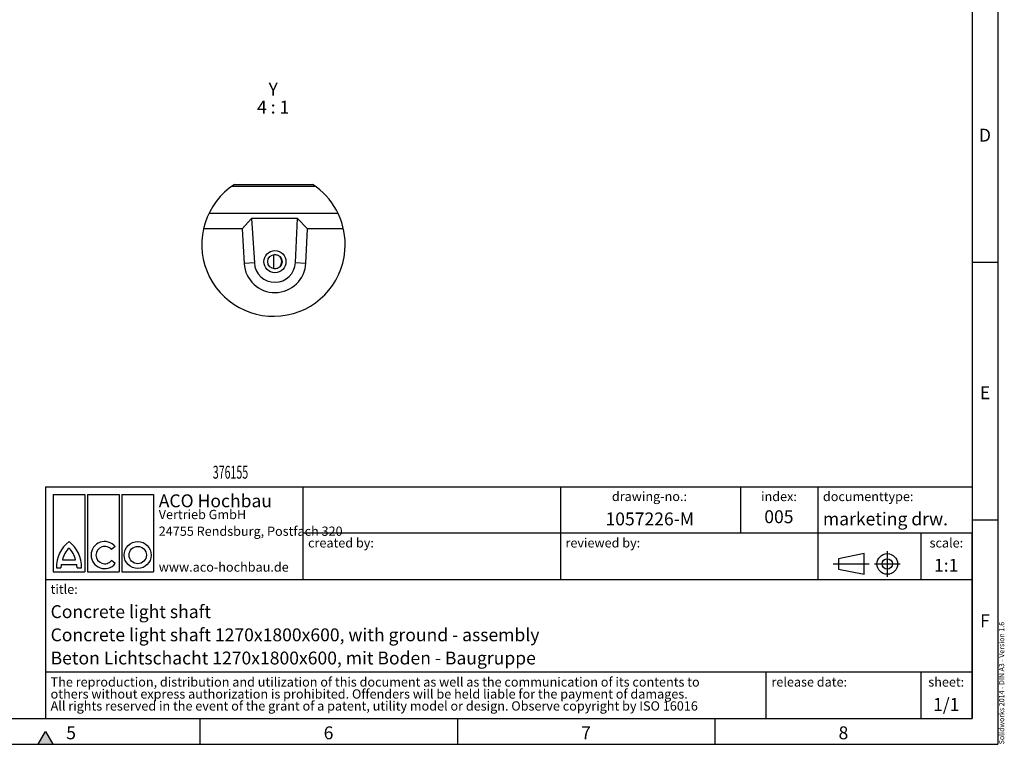
# Model space of a CAD drawing. Units: millimetres. Extents: x 300 to 8325, y 100 to 5840.
# Drawn here: x 4500 to 8325, y 100 to 2913 of the extents above; entities that cross this region are included whole.
import ezdxf
from ezdxf.enums import TextEntityAlignment as Align

# ---------------------------------------------------------------- set-up
doc = ezdxf.new("R2010")
doc.units = ezdxf.units.MM
doc.header["$LTSCALE"] = 20
doc.layers.get('0').update_dxf_attribs({"color": 1})
for name, color, linetype in [('376155', 7, 'Continuous'), ('MARKETING_DRW', 1, 'Continuous'), ('NOTES', 7, 'Continuous')]:
    doc.layers.add(name, color=color, linetype=linetype)
doc.styles.add('SLDTEXTSTYLE0', font='TXT', dxfattribs={"width": 0.605})
doc.styles.add('SLDTEXTSTYLE1', font='TXT', dxfattribs={"width": 0.549794})
doc.styles.add('SLDTEXTSTYLE2', font='TXT', dxfattribs={"width": 0.563})

# ---------------------------------------------------------------- blocks, each defined once
blk = doc.blocks.new('1057226-M_005_local article - client 1000')
at = {"layer": 'NOTES', "style": 'SLDTEXTSTYLE0', "width": 0.605, "flags": 2}
blk.add_attdef('TITLE', text='', height=50, dxfattribs=at).set_placement((20, 15.4), align=Align.BOTTOM_LEFT)
at = {"layer": 'NOTES', "style": 'SLDTEXTSTYLE0', "width": 0.605}
blk.add_attdef('ARTICLENO', text='', height=50, dxfattribs=at).set_placement((650, 15.4), align=Align.BOTTOM_LEFT)
blk = doc.blocks.new('1057226-M_005_SW_NOTE_0')
at = {"char_height": 36, "attachment_point": 1, "style": 'SLDTEXTSTYLE1'}
for s, insert in [('24755 Rendsburg, Postfach 320', (0, 46.4)), ('www.aco-hochbau.de', (0, -92.8))]:
    blk.add_mtext(s, dxfattribs=dict(at, insert=insert))
blk = doc.blocks.new('1057226-M_005_SW_NOTE_0_1')
at = {"insert": (0, 46.4), "char_height": 36, "attachment_point": 1, "style": 'SLDTEXTSTYLE0'}
blk.add_mtext('Vertrieb GmbH', dxfattribs=at)
blk = doc.blocks.new('1057226-M_005_SW_NOTE_0_2')
at = {"insert": (0, 64.5), "char_height": 50, "attachment_point": 1, "style": 'SLDTEXTSTYLE0'}
blk.add_mtext('ACO Hochbau', dxfattribs=at)
blk = doc.blocks.new('1057226-M_005_DE-ACO_Hochbau_Vertrieb_GmbH')
for p, q in [((30, 330), (153, 330)), ((30, 330), (30, 30)), ((153, 330), (153, 30)), ((163.5, 330), (286.5, 330)), ((163.5, 330), (163.5, 30)), ((286.5, 330), (286.5, 30)), ((297, 330), (420, 330)), ((297, 330), (297, 30)), ((420, 330), (420, 30)), ((270.8, 127.5), (256.2, 115.7)), ((66, 76.5), (117, 76.5)), ((42.7, 45), (60, 45)), ((61.5, 58.5), (121.5, 58.5)), ((123, 45), (140.2, 45)), ((270.8, 61.5), (256.2, 73.3)), ((30, 30), (153, 30)), ((163.5, 30), (286.5, 30)), ((297, 30), (420, 30))]:
    blk.add_line(p, q)
for radius in [52.5, 33.7]:
    blk.add_circle((358.5, 94.5), radius)
for centre, radius, start, end in [((168.7, 47.4), 126, 127.8, 181.1098), ((148.3, 59.6), 84, 132.5301, 168.3924), ((14.3, 47.4), 126, 358.8902, 52.2), ((34.7, 59.6), 84, 11.6076, 47.4699), ((229.9, 94.5), 52.5, 39, 321), ((229.9, 94.5), 33.8, 39, 321), ((144, 42.5), 84, 169.0223, 178.2973), ((39, 42.5), 84, 1.7027, 10.9777)]:
    blk.add_arc(centre, radius, start, end)
for name, p in [('1057226-M_005_SW_NOTE_0_2', (440, 265.6)), ('1057226-M_005_SW_NOTE_0_1', (440, 223.6)), ('1057226-M_005_SW_NOTE_0', (440, 158.8))]:
    blk.add_blockref(name, p)
blk = doc.blocks.new('1057226-M_005_SW_NOTE_0_3')
at = {"layer": 'MARKETING_DRW', "char_height": 36, "attachment_point": 1, "style": 'SLDTEXTSTYLE0'}
for s, insert in [('The reproduction, distribution and utilization of this document as well as the communication of its contents to', (0, 46.4)), ('others without express authorization is prohibited. Offenders will be held liable for the payment of damages.', (0, -0.1)), ('All rights reserved in the event of the grant of a patent, utility model or design. Observe copyright by ISO 16016', (0, -46.6))]:
    blk.add_mtext(s, dxfattribs=dict(at, insert=insert))
blk = doc.blocks.new('1057226-M_005_SW_NOTE_0_5')
at = {"layer": 'NOTES', "char_height": 50, "attachment_point": 2}
for s, insert, style in [('Y', (21.9, 64.5), 'SLDTEXTSTYLE0'), ('4 : 1', (21.7, -5.5), 'SLDTEXTSTYLE2')]:
    blk.add_mtext(s, dxfattribs=dict(at, insert=insert, style=style))

msp = doc.modelspace()

# ---------------------------------------------------------------- hatches: boundary and pattern name
msp.add_hatch(color=256).paths.add_polyline_path([(4571.132, 100), (4628.868, 100), (4600, 150)], flags=0)

# ---------------------------------------------------------------- linework, layer by layer
for p, q in [((8300, 5840), (8300, 100)), ((8200, 5740), (8200, 200)), ((8300, 1970), (8200, 1970)), ((8300, 970), (8200, 970)), ((400, 200), (8200, 200)), ((5200, 200), (5200, 100)), ((6200, 200), (6200, 100)), ((7200, 200), (7200, 100)), ((4571.132, 100), (4600, 150)), ((4600, 150), (4628.868, 100)), ((300, 100), (8300, 100)), ((4571.132, 100), (4628.868, 100))]:
    msp.add_line(p, q)
at = {"layer": '376155'}
for p, q in [((5649.468, 2265.109), (5322.028, 2265.109)), ((5334.089, 2273.399), (5637.407, 2273.399)), ((5235.185, 2161.399), (5736.311, 2161.399)), ((5400.843, 2141.399), (5363.566, 2101.399)), ((5578.682, 2141.399), (5400.843, 2141.399)), ((5400.843, 2141.399), (5411.421, 1968.513)), ((5571.189, 1969.907), (5578.682, 2141.399)), ((5617.32, 2101.399), (5578.682, 2141.399)), ((5363.566, 2101.399), (5214.135, 2101.399)), ((5363.566, 2101.399), (5371.846, 1966.07)), ((5611.499, 1968.161), (5617.32, 2101.399)), ((5757.361, 2101.399), (5617.32, 2101.399)), ((5486.685, 1945.777), (5486.685, 2001.021)), ((5411.421, 1968.513), (5371.846, 1966.07)), ((5571.189, 1969.907), (5611.499, 1968.161))]:
    msp.add_line(p, q, dxfattribs=at)
for centre, radius in [((5491.268, 1973.398), 42.799), ((5491.27, 1973.4), 42.799), ((5491.268, 1973.399), 28)]:
    msp.add_circle(centre, radius, dxfattribs=at)
for centre, radius, start, end in [((5485.748, 2039.802), 278.51, 122.992931, 0.000014), ((5485.748, 2039.802), 278.51, 0.000011, 57.007083), ((5490.151, 1973.399), 28, 359.999132, 89.99855), ((5491.618, 1973.395), 119.995, 183.499902, 357.500209), ((5491.269, 1973.396), 79.997, 183.500007, 357.499989), ((5490.151, 1973.398), 27.999, 270.000962, 0.000868)]:
    msp.add_arc(centre, radius, start, end, dxfattribs=at)
at = {"layer": 'MARKETING_DRW'}
for p, q in [((4600, 1100), (4600, 200)), ((4600, 1100), (6600, 1100)), ((5600, 1100), (5600, 740)), ((6600, 1100), (6600, 920)), ((6600, 1100), (7600, 1100)), ((7300, 1100), (7300, 920)), ((7600, 1100), (7600, 920)), ((7600, 1100), (8200, 1100)), ((8200, 1100), (8200, 920)), ((8200, 920), (5600, 920)), ((6600, 920), (6600, 740)), ((7600, 920), (7600, 740)), ((8000, 920), (8000, 740)), ((8200, 200), (8200, 920)), ((7870, 850), (7870, 750)), ((7780, 840), (7680, 820.2)), ((7680, 820.2), (7680, 779.8)), ((7780, 760), (7780, 840)), ((7660, 800), (7800, 800)), ((7680, 779.8), (7780, 760)), ((7820, 800), (7920, 800)), ((4600, 740), (8200, 740)), ((8200, 380), (4600, 380)), ((7400, 200), (7400, 380)), ((8000, 380), (8000, 200)), ((4600, 200), (8200, 200)), ((4600, 200), (8200, 200))]:
    msp.add_line(p, q, dxfattribs=at)
for radius in [40, 20]:
    msp.add_circle((7870, 800), radius, dxfattribs=at)

# ---------------------------------------------------------------- block references
for name, p in [('1057226-M_005_DE-ACO_Hochbau_Vertrieb_GmbH', (4600, 740)), ('1057226-M_005_SW_NOTE_0_3', (4620, 313.5))]:
    msp.add_blockref(name, p, dxfattribs=at)
at = {"layer": 'NOTES'}
msp.add_blockref('1057226-M_005_SW_NOTE_0_5', (5462.831, 2603.816), dxfattribs=at)
ref = msp.add_blockref('1057226-M_005_local article - client 1000', (4600, 1100), dxfattribs=at)
ref.add_attrib('ARTICLENO', '376155', dxfattribs={"height": 50, "style": 'SLDTEXTSTYLE0', "width": 0.605}).set_placement((5250, 1115.417), align=Align.BOTTOM_LEFT)

# ---------------------------------------------------------------- texts
at = {"char_height": 50, "attachment_point": 2, "style": 'SLDTEXTSTYLE0'}
for s, insert in [('D', (8249.427, 2489.453)), ('E', (8249.74, 1489.453)), ('F', (8249.34, 604.453)), ('5', (4699.653, 169.453)), ('6', (5699.653, 169.453)), ('7', (6699.653, 169.453)), ('8', (7699.653, 169.453))]:
    msp.add_mtext(s, dxfattribs=dict(at, insert=insert))
at = {"insert": (8304.219, 100), "char_height": 20, "attachment_point": 1, "rotation": 90, "style": 'SLDTEXTSTYLE0'}
msp.add_mtext('Solidworks 2014 - DIN A3 - Version 1.6', dxfattribs=at)
at = {"layer": 'MARKETING_DRW', "style": 'SLDTEXTSTYLE0'}
for s, insert, char_height, attachment_point in [('drawing-no.:', (6946.137, 1080.232), 36, 2), ('index:', (7449.25, 1079.906), 36, 2), ('documenttype:', (7620, 1079.906), 36, 1), ('1057226-M', (6947.378, 999.87), 50, 2), ('005', (7448.958, 1008.389), 50, 2), ('marketing drw.', (7620, 999.87), 50, 1), ('created by:', (5620, 899.906), 36, 1), ('reviewed by:', (6620, 899.906), 36, 1), ('scale:', (8099.5, 899.906), 36, 2), ('1:1', (8098.785, 819.87), 50, 2), ('title:', (4620, 719.906), 36, 1), ('Concrete light shaft', (4620, 639.87), 50, 1), ('Concrete light shaft 1270x1800x600, with ground - assembly', (4620, 549.87), 50, 1), ('Beton Lichtschacht 1270x1800x600, mit Boden - Baugruppe', (4620, 459.87), 50, 1), ('release date:', (7420, 359.906), 36, 1), ('sheet:', (8099, 359.906), 36, 2), ('1/1', (8099.132, 279.87), 50, 2)]:
    msp.add_mtext(s, dxfattribs=dict(at, insert=insert, char_height=char_height, attachment_point=attachment_point))

doc.saveas('drawing.dxf')
